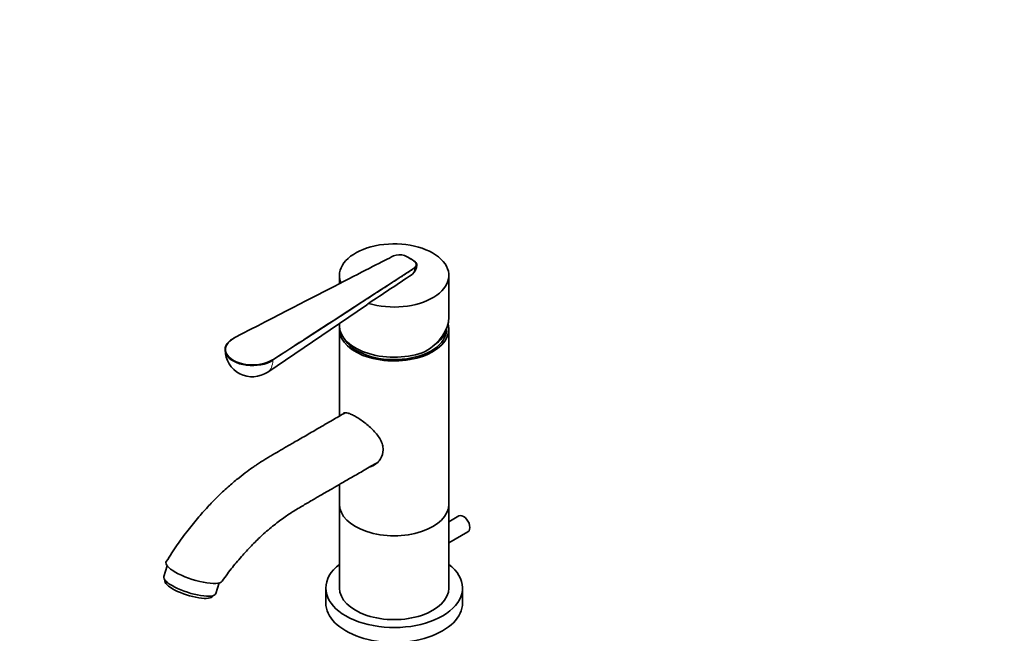
# Model space of a CAD drawing. Units: millimetres. Extents: x 0 to 1478, y 0 to 1758.
# Drawn here: x 267 to 699, y 400 to 669 of the extents above; entities that cross this region are included whole.
import ezdxf
from ezdxf import colors
from ezdxf.entities.mleader import LeaderData, LeaderLine
from ezdxf.math import Vec2, Vec3

# ---------------------------------------------------------------- set-up
doc = ezdxf.new("R2010")
doc.units = ezdxf.units.MM
doc.layers.add('DV6_Défaut', color=7, linetype='Continuous')
doc.layers.add('Défaut', color=7, linetype='Continuous')

# ---------------------------------------------------------------- blocks, each defined once
blk = doc.blocks.new('_DOT')
at = {"color": 0}
blk.add_line((0, 0), (-1, 0), dxfattribs=at)
at = {"color": 0, "const_width": 0.333}
blk.add_lwpolyline([(-0.1665, 0, 1), (0.1665, 0, 1)], format="xyb", close=True, dxfattribs=at)
blk = doc.blocks.new('SE5')
at = {"layer": 'DV6_Défaut', "color": 7, "linetype": 'Continuous', "lineweight": 35}
for p, q in [((407.48, 557.23), (407.48, 553.61)), ((455.48, 538.86), (455.48, 557.23)), ((375.98, 514.83), (419.3, 544.11)), ((407.48, 536.12), (407.48, 535.18)), ((407.48, 533.55), (407.48, 495.51)), ((454.48, 533.55), (454.48, 533.94)), ((455.48, 456.8), (455.48, 533.55)), ((407.48, 465.52), (407.48, 456.8)), ((407.48, 456.8), (407.48, 420.06)), ((455.48, 420.06), (455.48, 456.8)), ((459.89, 451.69), (455.48, 449.15)), ((455.48, 439.91), (463.89, 444.76)), ((331.89, 429.8), (330.35, 425.11)), ((330.89, 423.53), (330.85, 423.43)), ((353.16, 417.64), (354.7, 422.34)), ((401.48, 420.06), (401.48, 413.52)), ((461.48, 413.52), (461.48, 420.06)), ((351.76, 416.59), (351.79, 416.68))]:
    blk.add_line(p, q, dxfattribs=at)
for centre, radius, start, end in [((433.76, 560.28), 6.04, 68.5481, 114.8756), ((-1209.5, 3015.04), 2959.29, 303.41566, 303.86094), ((436.51, 561.68), 4.88, 307.2423, 1.3582), ((369.26, 524.77), 12, 181.1895, 304.0518)]:
    blk.add_arc(centre, radius, start, end, dxfattribs=at)
at = {"layer": 'DV6_Défaut', "color": 7, "linetype": 'Continuous', "lineweight": 18}
blk.add_arc((437.03, 560.11), 3.37, 313.6554, 3.2255, dxfattribs=at)
at = {"layer": 'DV6_Défaut', "color": 7, "linetype": 'Continuous', "lineweight": 35}
for centre, major_axis, ratio, start_param, end_param in [((431.48, 557.23), (-24, 0), 0.57735, 1.085621, 6.283185), ((431.22, 565.59), (0.091, -0.178), 0.543063, 2.38345, 3.141796), ((424.41, 556.62), (19.8, 0), 0.57735, 0.623083, 0.947713), ((424.41, 556.45), (20, 0), 0.57735, 0.623083, 0.790411), ((440.49, 563.12), (-0.125, -0.156), 0.663063, 2.451642, 4.022439), ((431.48, 557.23), (-24, 0), 0.57735, 0, 0.234149), ((431.48, 533.55), (-24, 0), 0.57735, 0, 3.314373), ((431.48, 535.92), (-23.7, -5.54), 0.680383, 2.019485, 2.983752), ((431.48, 535.18), (24, 0), 0.57735, 3.141593, 5.318918), ((431.48, 533.55), (-24, 0), 0.57735, 6.224226, 6.283185), ((431.48, 533.55), (-23, 0), 0.57735, 0.304432, 3.141593), ((431.48, 535.18), (-23, 0), 0.57735, 2.433278, 3.015216), ((369.26, 524.61), (12, 0), 0.57735, 2.364212, 5.55552), ((369.26, 524.77), (11.8, 0), 0.57735, 2.298462, 5.55552), ((361.41, 529.7), (0.091, -0.178), 0.543075, 2.383441, 3.141793), ((431.48, 456.8), (-24, 0), 0.57735, 0, 3.141593), ((431.48, 456.8), (-24, 0), 0.57735, 0, 3.141593), ((461.89, 448.23), (2, -3.46), 0.57735, 0, 3.141593), ((343.72, 427.4), (12.35, -4.05), 0.279258, 3.077235, 4.067298), ((431.48, 420.06), (-30, 0), 0.57735, 5.639684, 6.283185), ((431.48, 420.06), (-30, 0), 0.57735, 0, 3.785094), ((341.76, 421.38), (-11.4, 3.73), 0.279258, 0, 3.141593), ((343.72, 427.4), (-12.35, 4.05), 0.279258, 0.925705, 3.059824), ((341.31, 420.01), (-10.45, 3.42), 0.279258, 0, 3.141593), ((431.48, 420.06), (-24, 0), 0.57735, 0, 3.141593), ((431.48, 413.52), (-30, 0), 0.57735, 0, 3.141593)]:
    blk.add_ellipse(centre, major_axis=major_axis, ratio=ratio, start_param=start_param, end_param=end_param, dxfattribs=at)
at = {"layer": 'DV6_Défaut', "color": 7, "linetype": 'Continuous', "lineweight": 18}
for centre, major_axis, ratio, start_param, end_param in [((440.25, 560.38), (0.109, -0.168), 0.609713, 0.723539, 2.325601), ((369.75, 525.05), (-5.99, 10.37), 0.57735, 3.182467, 3.910013), ((378.07, 520.08), (0.109, -0.168), 0.609702, 0.737866, 2.325613)]:
    blk.add_ellipse(centre, major_axis=major_axis, ratio=ratio, start_param=start_param, end_param=end_param, dxfattribs=at)
at = {"layer": 'DV6_Défaut', "color": 7, "linetype": 'Continuous', "lineweight": 35}
for points in [[(431.13, 565.77), (422.69, 561.43), (399.42, 549.47), (361.32, 529.87)], [(420.21, 544.93), (419.94, 544.61), (419.64, 544.33), (419.3, 544.11)]]:
    blk.add_open_spline(points, degree=3, dxfattribs=at)
at = {"layer": 'DV6_Défaut', "color": 7, "linetype": 'Continuous', "lineweight": 18}
for points, knots in [([(431.22, 565.76), (428.03, 564.12), (424.85, 562.48), (421.66, 560.84), (408.92, 554.29), (396.18, 547.74), (383.44, 541.19), (381.64, 540.26), (379.84, 539.34), (378.05, 538.41), (372.5, 535.56), (366.96, 532.71), (361.41, 529.86)], [0, 0, 0, 0, 0.136876, 0.136876, 0.136876, 0.684378, 0.684378, 0.684378, 0.761715, 0.761715, 0.761715, 1, 1, 1, 1]), ([(378.07, 520.24), (383.3, 523.63), (388.53, 527.02), (393.77, 530.42), (409.26, 540.46), (424.75, 550.5), (440.25, 560.54)], [0, 0, 0, 0, 0.252453, 0.252453, 0.252453, 1, 1, 1, 1]), ([(440.4, 560.3), (440.31, 560.24), (440.22, 560.18), (440.13, 560.13), (439.78, 559.9), (439.42, 559.67), (439.07, 559.44), (437.65, 558.52), (436.23, 557.6), (434.81, 556.68), (429.13, 553), (423.46, 549.32), (417.78, 545.64), (404.59, 537.09), (391.41, 528.55), (378.22, 520)], [0, 0, 0, 0, 0.004279, 0.004279, 0.004279, 0.021394, 0.021394, 0.021394, 0.089856, 0.089856, 0.089856, 0.363703, 0.363703, 0.363703, 1, 1, 1, 1])]:
    blk.add_open_spline(points, degree=3, knots=knots, dxfattribs=at)
at = {"layer": 'DV6_Défaut', "color": 7, "linetype": 'Continuous', "lineweight": 35}
for points, knots in [([(440.25, 560.54), (440.53, 560.73), (440.76, 560.94), (441.09, 561.4), (441.18, 561.64), (441.23, 562.14), (441.18, 562.38), (440.93, 562.86), (440.74, 563.08), (440.49, 563.29)], [0, 0, 0, 0, 0.25, 0.25, 0.5, 0.5, 0.75, 0.75, 1, 1, 1, 1]), ([(440.65, 563.19), (440.92, 562.98), (441.12, 562.74), (441.37, 562.24), (441.43, 561.98), (441.38, 561.46), (441.28, 561.2), (441.03, 560.84), (440.92, 560.72), (440.68, 560.5), (440.55, 560.4), (440.4, 560.3)], [0, 0, 0, 0, 0.25, 0.25, 0.5, 0.5, 0.75, 0.75, 0.875, 0.875, 1, 1, 1, 1]), ([(414.51, 495.34), (413.88, 495.7), (413.3, 496), (412.22, 496.5), (411.72, 496.69), (410.4, 497.05), (409.73, 497.04), (409.04, 496.64), (408.86, 496.47), (408.71, 496.24)], [0, 0, 0, 0, 0.205526, 0.205526, 0.411052, 0.411052, 0.822104, 0.822104, 1, 1, 1, 1]), ([(410.02, 496.98), (408.05, 495.83), (404.28, 493.65), (398.26, 490.17), (392.64, 486.91), (387.73, 484.08), (383.58, 481.67), (380.37, 479.81), (377.99, 478.44), (376.28, 477.44), (374.94, 476.63), (373.79, 475.91), (372.7, 475.21), (371.41, 474.36), (369.47, 473.04), (366.77, 471.11), (363.15, 468.33), (358.94, 464.79), (354.53, 460.71), (350.04, 456.14), (345.56, 451.14), (340.9, 445.43), (336.01, 438.78), (333.19, 434.37), (331.46, 431.66)], [0, 0, 0, 0, 0.069408, 0.147071, 0.215653, 0.275151, 0.325559, 0.366877, 0.3919, 0.411811, 0.428964, 0.440121, 0.452776, 0.468071, 0.485999, 0.521699, 0.564753, 0.616135, 0.676048, 0.730093, 0.789542, 0.854366, 0.92453, 1, 1, 1, 1]), ([(420.99, 473.23), (421.49, 473.4), (421.98, 473.63), (423.64, 474.58), (424.7, 475.57), (426.2, 477.92), (426.64, 479.31), (426.65, 481.46), (426.55, 482.21), (426.15, 483.66), (425.85, 484.38), (424.73, 486.51), (423.67, 487.86), (421.27, 490.38), (419.91, 491.57), (417.17, 493.67), (415.77, 494.61), (414.51, 495.34)], [0, 0, 0, 0, 0.060214, 0.060214, 0.216845, 0.216845, 0.373476, 0.373476, 0.451791, 0.451791, 0.530107, 0.530107, 0.686738, 0.686738, 0.843369, 0.843369, 1, 1, 1, 1]), ([(355.94, 423.09), (357.58, 425.34), (360.29, 429.01), (364.89, 434.46), (369.25, 439.12), (373.86, 443.57), (378.62, 447.64), (383.47, 451.28), (387.38, 453.8), (390.43, 455.64), (392.7, 456.99), (394.8, 458.22), (396.78, 459.36), (398.86, 460.55), (401.33, 461.98), (404.47, 463.78), (408.38, 466.04), (413.06, 468.73), (418.63, 471.94), (422.25, 474.02), (424.54, 475.34)], [0, 0, 0, 0, 0.076237, 0.147944, 0.21515, 0.277883, 0.354684, 0.424789, 0.48857, 0.523825, 0.556611, 0.586546, 0.613653, 0.640619, 0.673385, 0.717002, 0.77147, 0.836791, 0.912967, 1, 1, 1, 1])]:
    blk.add_open_spline(points, degree=3, knots=knots, dxfattribs=at)

msp = doc.modelspace()

# ---------------------------------------------------------------- block references
at = {"layer": 'Défaut'}
msp.add_blockref('SE5', (0, 0), dxfattribs=at)

# ---------------------------------------------------------------- leaders
at = {"layer": 'Défaut', "color": 7, "linetype": 'Continuous', "lineweight": 18}
ml = msp.add_multileader_mtext('Standard', dxfattribs=at)
ml.set_content('{\\pxsm0.9;\\fSolid Edge ISO|b1||i0||c0|p34;\\W1.;21/08/2017\\P}', color=256)
ml.set_leader_properties()
ml.set_arrow_properties(name='DOT')
ml.build(insert=Vec2(0, 0))
ml.multileader.update_dxf_attribs({"leader_type": 0, "dogleg_length": 0, "arrow_head_size": 12})
ctx = ml.context
ctx.base_point, ctx.char_height, ctx.arrow_head_size, ctx.landing_gap_size = Vec3(1390.41, 1750.71), 12, 12, 4.2
notes = []
notes.append((ctx, [(0, (0, 0, 0), (0, 0), (1, 0), 1, [])]))
ctx.mtext.insert = Vec3(1392.41, 1756.83)
for ctx, leaders in notes:
    for number, flags, end, landing, length, lines in leaders:
        leader = LeaderData()
        leader.index, (leader.has_last_leader_line, leader.has_dogleg_vector, leader.attachment_direction) = number, flags
        leader.last_leader_point, leader.dogleg_vector, leader.dogleg_length = Vec3(end), Vec3(landing), length
        for number, points, colour, breaks in lines:
            line = LeaderLine()
            line.index, line.vertices, line.color, line.breaks = number, Vec3.list(points), colors.encode_raw_color(colour), breaks
            leader.lines.append(line)
        ctx.leaders.append(leader)

doc.saveas('drawing.dxf')
